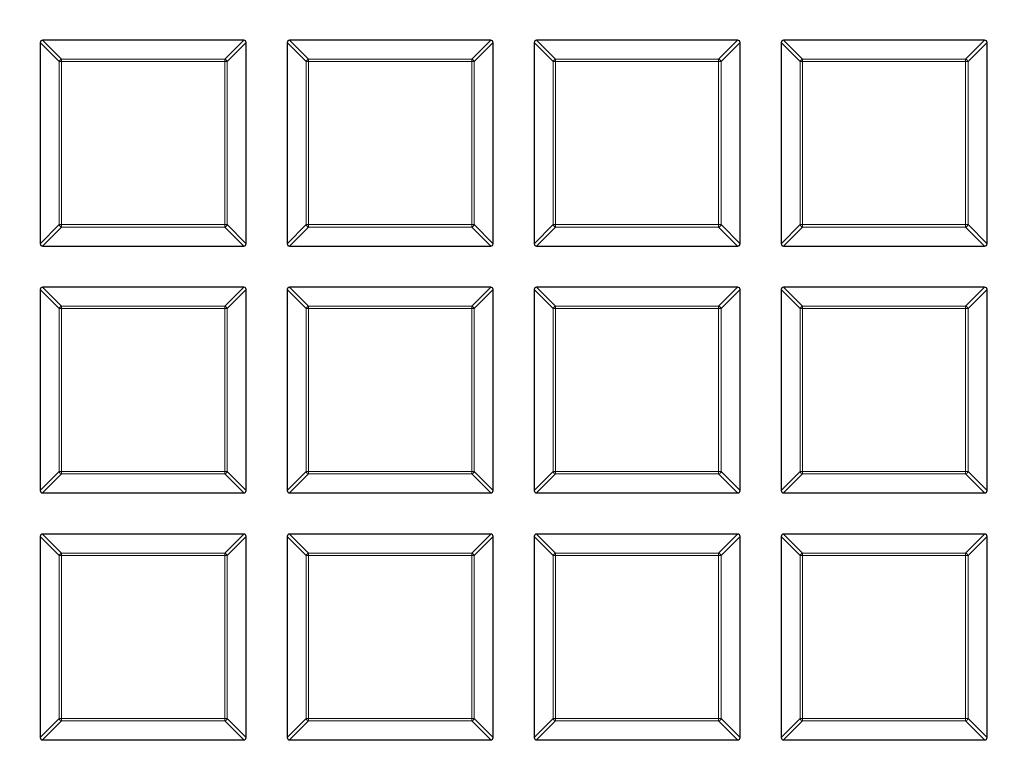
# Model space of a CAD drawing. Units: millimetres. Extents: x 0 to 420, y 0 to 297.
# Drawn here: x 115 to 135, y 159 to 174 of the extents above; entities that cross this region are included whole.
import ezdxf

# ---------------------------------------------------------------- set-up
doc = ezdxf.new("R2010")
doc.units = ezdxf.units.MM

msp = doc.modelspace()

# ---------------------------------------------------------------- linework, layer by layer
at = {"color": 7, "linetype": 'Continuous', "lineweight": 25}
for p, q in [((119.2088, 173.8981), (115.022, 173.8981)), ((124.3516, 173.8981), (120.1649, 173.8981)), ((129.4945, 173.8981), (125.3077, 173.8981)), ((134.6373, 173.8981), (130.4506, 173.8981)), ((114.9725, 173.8486), (114.9725, 169.6619)), ((119.2583, 169.6619), (119.2583, 173.8486)), ((120.1154, 173.8486), (120.1154, 169.6619)), ((124.4011, 169.6619), (124.4011, 173.8486)), ((125.2583, 173.8486), (125.2583, 169.6619)), ((129.544, 169.6619), (129.544, 173.8486)), ((130.4011, 173.8486), (130.4011, 169.6619)), ((134.6868, 169.6619), (134.6868, 173.8486)), ((115.022, 169.6124), (119.2088, 169.6124)), ((120.1649, 169.6124), (124.3516, 169.6124)), ((125.3077, 169.6124), (129.4945, 169.6124)), ((130.4506, 169.6124), (134.6373, 169.6124)), ((119.2088, 168.7553), (115.022, 168.7553)), ((124.3516, 168.7553), (120.1649, 168.7553)), ((129.4945, 168.7553), (125.3077, 168.7553)), ((134.6373, 168.7553), (130.4506, 168.7553)), ((114.9725, 168.7058), (114.9725, 164.519)), ((119.2583, 164.519), (119.2583, 168.7058)), ((120.1154, 168.7058), (120.1154, 164.519)), ((124.4011, 164.519), (124.4011, 168.7058)), ((125.2583, 168.7058), (125.2583, 164.519)), ((129.544, 164.519), (129.544, 168.7058)), ((130.4011, 168.7058), (130.4011, 164.519)), ((134.6868, 164.519), (134.6868, 168.7058)), ((115.022, 164.4696), (119.2088, 164.4696)), ((120.1649, 164.4696), (124.3516, 164.4696)), ((125.3077, 164.4696), (129.4945, 164.4696)), ((130.4506, 164.4696), (134.6373, 164.4696)), ((114.9725, 163.5629), (114.9725, 159.3762)), ((119.2088, 163.6124), (115.022, 163.6124)), ((119.2583, 159.3762), (119.2583, 163.5629)), ((120.1154, 163.5629), (120.1154, 159.3762)), ((124.3516, 163.6124), (120.1649, 163.6124)), ((124.4011, 159.3762), (124.4011, 163.5629)), ((125.2583, 163.5629), (125.2583, 159.3762)), ((129.4945, 163.6124), (125.3077, 163.6124)), ((129.544, 159.3762), (129.544, 163.5629)), ((130.4011, 163.5629), (130.4011, 159.3762)), ((134.6373, 163.6124), (130.4506, 163.6124)), ((134.6868, 159.3762), (134.6868, 163.5629)), ((115.022, 159.3267), (119.2088, 159.3267)), ((120.1649, 159.3267), (124.3516, 159.3267)), ((125.3077, 159.3267), (129.4945, 159.3267)), ((130.4506, 159.3267), (134.6373, 159.3267))]:
    msp.add_line(p, q, dxfattribs=at)
at = {"color": 8, "linetype": 'Continuous', "lineweight": 18}
for p, q in [((115.022, 173.8981), (115.4179, 173.5022)), ((118.8129, 173.5022), (119.2088, 173.8981)), ((120.1649, 173.8981), (120.5608, 173.5022)), ((123.9557, 173.5022), (124.3516, 173.8981)), ((125.3077, 173.8981), (125.7036, 173.5022)), ((129.0986, 173.5022), (129.4945, 173.8981)), ((130.4506, 173.8981), (130.8465, 173.5022)), ((134.2414, 173.5022), (134.6373, 173.8981)), ((115.3684, 173.4527), (114.9725, 173.8486)), ((119.2583, 173.8486), (118.8624, 173.4527)), ((120.5113, 173.4527), (120.1154, 173.8486)), ((124.4011, 173.8486), (124.0052, 173.4527)), ((125.6542, 173.4527), (125.2583, 173.8486)), ((129.544, 173.8486), (129.1481, 173.4527)), ((130.797, 173.4527), (130.4011, 173.8486)), ((134.6868, 173.8486), (134.2909, 173.4527)), ((115.4179, 173.5022), (118.8129, 173.5022)), ((115.4179, 173.5022), (115.4179, 173.4527)), ((118.8129, 173.5022), (118.8129, 173.4527)), ((120.5608, 173.5022), (120.5608, 173.4527)), ((120.5608, 173.5022), (123.9557, 173.5022)), ((123.9557, 173.5022), (123.9557, 173.4527)), ((125.7036, 173.5022), (125.7036, 173.4527)), ((125.7036, 173.5022), (129.0986, 173.5022)), ((129.0986, 173.5022), (129.0986, 173.4527)), ((130.8465, 173.5022), (134.2414, 173.5022)), ((130.8465, 173.5022), (130.8465, 173.4527)), ((134.2414, 173.5022), (134.2414, 173.4527)), ((115.4179, 173.4527), (115.3684, 173.4527)), ((115.3684, 170.0578), (115.3684, 173.4527)), ((118.8129, 173.4527), (115.4179, 173.4527)), ((115.4179, 173.4527), (115.4179, 170.0578)), ((118.8129, 170.0578), (118.8129, 173.4527)), ((118.8624, 173.4527), (118.8129, 173.4527)), ((118.8624, 173.4527), (118.8624, 170.0578)), ((120.5608, 173.4527), (120.5113, 173.4527)), ((120.5113, 170.0578), (120.5113, 173.4527)), ((123.9557, 173.4527), (120.5608, 173.4527)), ((120.5608, 173.4527), (120.5608, 170.0578)), ((123.9557, 170.0578), (123.9557, 173.4527)), ((124.0052, 173.4527), (123.9557, 173.4527)), ((124.0052, 173.4527), (124.0052, 170.0578)), ((125.7036, 173.4527), (125.6542, 173.4527)), ((125.6542, 170.0578), (125.6542, 173.4527)), ((125.7036, 173.4527), (125.7036, 170.0578)), ((129.0986, 173.4527), (125.7036, 173.4527)), ((129.0986, 170.0578), (129.0986, 173.4527)), ((129.1481, 173.4527), (129.0986, 173.4527)), ((129.1481, 173.4527), (129.1481, 170.0578)), ((130.8465, 173.4527), (130.797, 173.4527)), ((130.797, 170.0578), (130.797, 173.4527)), ((134.2414, 173.4527), (130.8465, 173.4527)), ((130.8465, 173.4527), (130.8465, 170.0578)), ((134.2414, 170.0578), (134.2414, 173.4527)), ((134.2909, 173.4527), (134.2414, 173.4527)), ((134.2909, 173.4527), (134.2909, 170.0578)), ((114.9725, 169.6619), (115.3684, 170.0578)), ((115.4179, 170.0083), (115.022, 169.6124)), ((115.4179, 170.0578), (115.3684, 170.0578)), ((115.4179, 170.0578), (118.8129, 170.0578)), ((115.4179, 170.0578), (115.4179, 170.0083)), ((118.8129, 170.0083), (115.4179, 170.0083)), ((118.8129, 170.0578), (118.8129, 170.0083)), ((118.8624, 170.0578), (118.8129, 170.0578)), ((119.2088, 169.6124), (118.8129, 170.0083)), ((118.8624, 170.0578), (119.2583, 169.6619)), ((120.1154, 169.6619), (120.5113, 170.0578)), ((120.5608, 170.0083), (120.1649, 169.6124)), ((120.5608, 170.0578), (120.5113, 170.0578)), ((120.5608, 170.0578), (123.9557, 170.0578)), ((120.5608, 170.0578), (120.5608, 170.0083)), ((123.9557, 170.0083), (120.5608, 170.0083)), ((123.9557, 170.0578), (123.9557, 170.0083)), ((124.0052, 170.0578), (123.9557, 170.0578)), ((124.3516, 169.6124), (123.9557, 170.0083)), ((124.0052, 170.0578), (124.4011, 169.6619)), ((125.2583, 169.6619), (125.6542, 170.0578)), ((125.7036, 170.0083), (125.3077, 169.6124)), ((125.7036, 170.0578), (125.6542, 170.0578)), ((125.7036, 170.0578), (129.0986, 170.0578)), ((125.7036, 170.0578), (125.7036, 170.0083)), ((129.0986, 170.0083), (125.7036, 170.0083)), ((129.1481, 170.0578), (129.0986, 170.0578)), ((129.0986, 170.0578), (129.0986, 170.0083)), ((129.4945, 169.6124), (129.0986, 170.0083)), ((129.1481, 170.0578), (129.544, 169.6619)), ((130.4011, 169.6619), (130.797, 170.0578)), ((130.8465, 170.0083), (130.4506, 169.6124)), ((130.8465, 170.0578), (130.797, 170.0578)), ((130.8465, 170.0578), (134.2414, 170.0578)), ((130.8465, 170.0578), (130.8465, 170.0083)), ((134.2414, 170.0083), (130.8465, 170.0083)), ((134.2414, 170.0578), (134.2414, 170.0083)), ((134.2909, 170.0578), (134.2414, 170.0578)), ((134.6373, 169.6124), (134.2414, 170.0083)), ((134.2909, 170.0578), (134.6868, 169.6619)), ((115.022, 168.7553), (115.4179, 168.3594)), ((118.8129, 168.3594), (119.2088, 168.7553)), ((120.1649, 168.7553), (120.5608, 168.3594)), ((123.9557, 168.3594), (124.3516, 168.7553)), ((125.3077, 168.7553), (125.7036, 168.3594)), ((129.0986, 168.3594), (129.4945, 168.7553)), ((130.4506, 168.7553), (130.8465, 168.3594)), ((134.2414, 168.3594), (134.6373, 168.7553)), ((115.3684, 168.3099), (114.9725, 168.7058)), ((119.2583, 168.7058), (118.8624, 168.3099)), ((120.5113, 168.3099), (120.1154, 168.7058)), ((124.4011, 168.7058), (124.0052, 168.3099)), ((125.6542, 168.3099), (125.2583, 168.7058)), ((129.544, 168.7058), (129.1481, 168.3099)), ((130.797, 168.3099), (130.4011, 168.7058)), ((134.6868, 168.7058), (134.2909, 168.3099)), ((115.4179, 168.3594), (118.8129, 168.3594)), ((115.4179, 168.3594), (115.4179, 168.3099)), ((118.8129, 168.3594), (118.8129, 168.3099)), ((120.5608, 168.3594), (123.9557, 168.3594)), ((120.5608, 168.3594), (120.5608, 168.3099)), ((123.9557, 168.3594), (123.9557, 168.3099)), ((125.7036, 168.3594), (125.7036, 168.3099)), ((125.7036, 168.3594), (129.0986, 168.3594)), ((129.0986, 168.3594), (129.0986, 168.3099)), ((130.8465, 168.3594), (130.8465, 168.3099)), ((130.8465, 168.3594), (134.2414, 168.3594)), ((134.2414, 168.3594), (134.2414, 168.3099)), ((115.3684, 164.9149), (115.3684, 168.3099)), ((115.4179, 168.3099), (115.3684, 168.3099)), ((118.8129, 168.3099), (115.4179, 168.3099)), ((115.4179, 168.3099), (115.4179, 164.9149)), ((118.8624, 168.3099), (118.8129, 168.3099)), ((118.8129, 164.9149), (118.8129, 168.3099)), ((118.8624, 168.3099), (118.8624, 164.9149)), ((120.5113, 164.9149), (120.5113, 168.3099)), ((120.5608, 168.3099), (120.5113, 168.3099)), ((123.9557, 168.3099), (120.5608, 168.3099)), ((120.5608, 168.3099), (120.5608, 164.9149)), ((123.9557, 164.9149), (123.9557, 168.3099)), ((124.0052, 168.3099), (123.9557, 168.3099)), ((124.0052, 168.3099), (124.0052, 164.9149)), ((125.7036, 168.3099), (125.6542, 168.3099)), ((125.6542, 164.9149), (125.6542, 168.3099)), ((129.0986, 168.3099), (125.7036, 168.3099)), ((125.7036, 168.3099), (125.7036, 164.9149)), ((129.0986, 164.9149), (129.0986, 168.3099)), ((129.1481, 168.3099), (129.0986, 168.3099)), ((129.1481, 168.3099), (129.1481, 164.9149)), ((130.8465, 168.3099), (130.797, 168.3099)), ((130.797, 164.9149), (130.797, 168.3099)), ((134.2414, 168.3099), (130.8465, 168.3099)), ((130.8465, 168.3099), (130.8465, 164.9149)), ((134.2414, 164.9149), (134.2414, 168.3099)), ((134.2909, 168.3099), (134.2414, 168.3099)), ((134.2909, 168.3099), (134.2909, 164.9149)), ((114.9725, 164.519), (115.3684, 164.9149)), ((115.4179, 164.8655), (115.022, 164.4696)), ((115.4179, 164.9149), (115.3684, 164.9149)), ((115.4179, 164.9149), (118.8129, 164.9149)), ((115.4179, 164.9149), (115.4179, 164.8655)), ((118.8129, 164.8655), (115.4179, 164.8655)), ((118.8129, 164.9149), (118.8129, 164.8655)), ((118.8624, 164.9149), (118.8129, 164.9149)), ((119.2088, 164.4696), (118.8129, 164.8655)), ((118.8624, 164.9149), (119.2583, 164.519)), ((120.1154, 164.519), (120.5113, 164.9149)), ((120.5608, 164.8655), (120.1649, 164.4696)), ((120.5608, 164.9149), (120.5113, 164.9149)), ((120.5608, 164.9149), (123.9557, 164.9149)), ((120.5608, 164.9149), (120.5608, 164.8655)), ((123.9557, 164.8655), (120.5608, 164.8655)), ((123.9557, 164.9149), (123.9557, 164.8655)), ((124.0052, 164.9149), (123.9557, 164.9149)), ((124.3516, 164.4696), (123.9557, 164.8655)), ((124.0052, 164.9149), (124.4011, 164.519)), ((125.2583, 164.519), (125.6542, 164.9149)), ((125.7036, 164.8655), (125.3077, 164.4696)), ((125.7036, 164.9149), (125.6542, 164.9149)), ((125.7036, 164.9149), (129.0986, 164.9149)), ((125.7036, 164.9149), (125.7036, 164.8655)), ((129.0986, 164.8655), (125.7036, 164.8655)), ((129.1481, 164.9149), (129.0986, 164.9149)), ((129.0986, 164.9149), (129.0986, 164.8655)), ((129.4945, 164.4696), (129.0986, 164.8655)), ((129.1481, 164.9149), (129.544, 164.519)), ((130.4011, 164.519), (130.797, 164.9149)), ((130.8465, 164.8655), (130.4506, 164.4696)), ((130.8465, 164.9149), (130.797, 164.9149)), ((130.8465, 164.9149), (134.2414, 164.9149)), ((130.8465, 164.9149), (130.8465, 164.8655)), ((134.2414, 164.8655), (130.8465, 164.8655)), ((134.2414, 164.9149), (134.2414, 164.8655)), ((134.2909, 164.9149), (134.2414, 164.9149)), ((134.6373, 164.4696), (134.2414, 164.8655)), ((134.2909, 164.9149), (134.6868, 164.519)), ((115.3684, 163.167), (114.9725, 163.5629)), ((115.022, 163.6124), (115.4179, 163.2165)), ((118.8129, 163.2165), (119.2088, 163.6124)), ((119.2583, 163.5629), (118.8624, 163.167)), ((120.5113, 163.167), (120.1154, 163.5629)), ((120.1649, 163.6124), (120.5608, 163.2165)), ((123.9557, 163.2165), (124.3516, 163.6124)), ((124.4011, 163.5629), (124.0052, 163.167)), ((125.6542, 163.167), (125.2583, 163.5629)), ((125.3077, 163.6124), (125.7036, 163.2165)), ((129.0986, 163.2165), (129.4945, 163.6124)), ((129.544, 163.5629), (129.1481, 163.167)), ((130.797, 163.167), (130.4011, 163.5629)), ((130.4506, 163.6124), (130.8465, 163.2165)), ((134.2414, 163.2165), (134.6373, 163.6124)), ((134.6868, 163.5629), (134.2909, 163.167)), ((115.4179, 163.2165), (118.8129, 163.2165)), ((115.4179, 163.2165), (115.4179, 163.167)), ((118.8129, 163.2165), (118.8129, 163.167)), ((120.5608, 163.2165), (123.9557, 163.2165)), ((120.5608, 163.2165), (120.5608, 163.167)), ((123.9557, 163.2165), (123.9557, 163.167)), ((125.7036, 163.2165), (125.7036, 163.167)), ((125.7036, 163.2165), (129.0986, 163.2165)), ((129.0986, 163.2165), (129.0986, 163.167)), ((130.8465, 163.2165), (134.2414, 163.2165)), ((130.8465, 163.2165), (130.8465, 163.167)), ((134.2414, 163.2165), (134.2414, 163.167)), ((115.3684, 159.7721), (115.3684, 163.167)), ((115.4179, 163.167), (115.3684, 163.167)), ((118.8129, 163.167), (115.4179, 163.167)), ((115.4179, 163.167), (115.4179, 159.7721)), ((118.8129, 159.7721), (118.8129, 163.167)), ((118.8624, 163.167), (118.8129, 163.167)), ((118.8624, 163.167), (118.8624, 159.7721)), ((120.5608, 163.167), (120.5113, 163.167)), ((120.5113, 159.7721), (120.5113, 163.167)), ((123.9557, 163.167), (120.5608, 163.167)), ((120.5608, 163.167), (120.5608, 159.7721)), ((123.9557, 159.7721), (123.9557, 163.167)), ((124.0052, 163.167), (123.9557, 163.167)), ((124.0052, 163.167), (124.0052, 159.7721)), ((125.7036, 163.167), (125.6542, 163.167)), ((125.6542, 159.7721), (125.6542, 163.167)), ((129.0986, 163.167), (125.7036, 163.167)), ((125.7036, 163.167), (125.7036, 159.7721)), ((129.1481, 163.167), (129.0986, 163.167)), ((129.0986, 159.7721), (129.0986, 163.167)), ((129.1481, 163.167), (129.1481, 159.7721)), ((130.797, 159.7721), (130.797, 163.167)), ((130.8465, 163.167), (130.797, 163.167)), ((134.2414, 163.167), (130.8465, 163.167)), ((130.8465, 163.167), (130.8465, 159.7721)), ((134.2414, 159.7721), (134.2414, 163.167)), ((134.2909, 163.167), (134.2414, 163.167)), ((134.2909, 163.167), (134.2909, 159.7721)), ((114.9725, 159.3762), (115.3684, 159.7721)), ((115.4179, 159.7226), (115.022, 159.3267)), ((115.4179, 159.7721), (115.3684, 159.7721)), ((115.4179, 159.7721), (118.8129, 159.7721)), ((115.4179, 159.7721), (115.4179, 159.7226)), ((118.8129, 159.7226), (115.4179, 159.7226)), ((118.8624, 159.7721), (118.8129, 159.7721)), ((118.8129, 159.7721), (118.8129, 159.7226)), ((119.2088, 159.3267), (118.8129, 159.7226)), ((118.8624, 159.7721), (119.2583, 159.3762)), ((120.1154, 159.3762), (120.5113, 159.7721)), ((120.5608, 159.7226), (120.1649, 159.3267)), ((120.5608, 159.7721), (120.5113, 159.7721)), ((120.5608, 159.7721), (120.5608, 159.7226)), ((120.5608, 159.7721), (123.9557, 159.7721)), ((123.9557, 159.7226), (120.5608, 159.7226)), ((123.9557, 159.7721), (123.9557, 159.7226)), ((124.0052, 159.7721), (123.9557, 159.7721)), ((124.3516, 159.3267), (123.9557, 159.7226)), ((124.0052, 159.7721), (124.4011, 159.3762)), ((125.2583, 159.3762), (125.6542, 159.7721)), ((125.7036, 159.7226), (125.3077, 159.3267)), ((125.7036, 159.7721), (125.6542, 159.7721)), ((125.7036, 159.7721), (125.7036, 159.7226)), ((125.7036, 159.7721), (129.0986, 159.7721)), ((129.0986, 159.7226), (125.7036, 159.7226)), ((129.1481, 159.7721), (129.0986, 159.7721)), ((129.0986, 159.7721), (129.0986, 159.7226)), ((129.4945, 159.3267), (129.0986, 159.7226)), ((129.1481, 159.7721), (129.544, 159.3762)), ((130.4011, 159.3762), (130.797, 159.7721)), ((130.8465, 159.7226), (130.4506, 159.3267)), ((130.8465, 159.7721), (130.797, 159.7721)), ((130.8465, 159.7721), (134.2414, 159.7721)), ((130.8465, 159.7721), (130.8465, 159.7226)), ((134.2414, 159.7226), (130.8465, 159.7226)), ((134.2909, 159.7721), (134.2414, 159.7721)), ((134.2414, 159.7721), (134.2414, 159.7226)), ((134.6373, 159.3267), (134.2414, 159.7226)), ((134.2909, 159.7721), (134.6868, 159.3762))]:
    msp.add_line(p, q, dxfattribs=at)
for radius in [53.0968, 52.7389, 49.2484]:
    msp.add_circle((124.8297, 200.041), radius, dxfattribs=at)
at = {"color": 7, "linetype": 'Continuous', "lineweight": 25}
msp.add_circle((124.8297, 200.041), 51.6914, dxfattribs=at)
for start, end in [(155.325253, 264.618489), (275.325253, 24.618489)]:
    msp.add_arc((124.8297, 200.041), 75, start, end, dxfattribs=at)
at = {"color": 8, "linetype": 'Continuous', "lineweight": 18}
for centre, radius, start, end in [((124.8297, 200.041), 73.9294, 155.325253, 264.618489), ((124.8297, 200.041), 73.9294, 275.325253, 24.618489), ((115.4362, 173.4344), 0.0702, 105.11128, 164.88872), ((118.7946, 173.4344), 0.0702, 15.11128, 74.88872), ((120.5791, 173.4344), 0.0702, 105.11128, 164.88872), ((123.9374, 173.4344), 0.0702, 15.11128, 74.88872), ((125.7219, 173.4344), 0.0702, 105.11128, 164.88872), ((129.0803, 173.4344), 0.0702, 15.11128, 74.88872), ((130.8648, 173.4344), 0.0702, 105.11128, 164.88872), ((134.2231, 173.4344), 0.0702, 15.11128, 74.88872), ((115.4362, 170.0761), 0.0702, 195.11128, 254.88872), ((118.7946, 170.0761), 0.0702, 285.11128, 344.88872), ((120.5791, 170.0761), 0.0702, 195.11128, 254.88872), ((123.9374, 170.0761), 0.0702, 285.11128, 344.88872), ((125.7219, 170.0761), 0.0702, 195.11128, 254.88872), ((129.0803, 170.0761), 0.0702, 285.11128, 344.88872), ((130.8648, 170.0761), 0.0702, 195.11128, 254.88872), ((134.2231, 170.0761), 0.0702, 285.11128, 344.88872), ((115.4362, 168.2916), 0.0702, 105.11128, 164.88872), ((118.7946, 168.2916), 0.0702, 15.11128, 74.88872), ((120.5791, 168.2916), 0.0702, 105.11128, 164.88872), ((123.9374, 168.2916), 0.0702, 15.11128, 74.88872), ((125.7219, 168.2916), 0.0702, 105.11128, 164.88872), ((129.0803, 168.2916), 0.0702, 15.11128, 74.88872), ((130.8648, 168.2916), 0.0702, 105.11128, 164.88872), ((134.2231, 168.2916), 0.0702, 15.11128, 74.88872), ((115.4362, 164.9333), 0.0702, 195.11128, 254.88872), ((118.7946, 164.9333), 0.0702, 285.11128, 344.88872), ((120.5791, 164.9333), 0.0702, 195.11128, 254.88872), ((123.9374, 164.9333), 0.0702, 285.11128, 344.88872), ((125.7219, 164.9333), 0.0702, 195.11128, 254.88872), ((129.0803, 164.9333), 0.0702, 285.11128, 344.88872), ((130.8648, 164.9333), 0.0702, 195.11128, 254.88872), ((134.2231, 164.9333), 0.0702, 285.11128, 344.88872), ((115.4362, 163.1487), 0.0702, 105.11128, 164.88872), ((118.7946, 163.1487), 0.0702, 15.11128, 74.88872), ((120.5791, 163.1487), 0.0702, 105.11128, 164.88872), ((123.9374, 163.1487), 0.0702, 15.11128, 74.88872), ((125.7219, 163.1487), 0.0702, 105.11128, 164.88872), ((129.0803, 163.1487), 0.0702, 15.11128, 74.88872), ((130.8648, 163.1487), 0.0702, 105.11128, 164.88872), ((134.2231, 163.1487), 0.0702, 15.11128, 74.88872), ((115.4362, 159.7904), 0.0702, 195.11128, 254.88872), ((118.7946, 159.7904), 0.0702, 285.11128, 344.88872), ((120.5791, 159.7904), 0.0702, 195.11128, 254.88872), ((123.9374, 159.7904), 0.0702, 285.11128, 344.88872), ((125.7219, 159.7904), 0.0702, 195.11128, 254.88872), ((129.0803, 159.7904), 0.0702, 285.11128, 344.88872), ((130.8648, 159.7904), 0.0702, 195.11128, 254.88872), ((134.2231, 159.7904), 0.0702, 285.11128, 344.88872)]:
    msp.add_arc(centre, radius, start, end, dxfattribs=at)
at = {"color": 7, "linetype": 'Continuous', "lineweight": 25}
for centre, major_axis in [((115.0385, 173.8321), (-0.0522, 0.0522)), ((119.1923, 173.8321), (0.0522, 0.0522)), ((120.1814, 173.8321), (-0.0522, 0.0522)), ((124.3351, 173.8321), (0.0522, 0.0522)), ((125.3242, 173.8321), (-0.0522, 0.0522)), ((129.478, 173.8321), (0.0522, 0.0522)), ((130.4671, 173.8321), (-0.0522, 0.0522)), ((134.6208, 173.8321), (0.0522, 0.0522)), ((115.0385, 169.6784), (-0.0522, -0.0522)), ((119.1923, 169.6784), (0.0522, -0.0522)), ((120.1814, 169.6784), (-0.0522, -0.0522)), ((124.3351, 169.6784), (0.0522, -0.0522)), ((125.3242, 169.6784), (-0.0522, -0.0522)), ((129.478, 169.6784), (0.0522, -0.0522)), ((130.4671, 169.6784), (-0.0522, -0.0522)), ((134.6208, 169.6784), (0.0522, -0.0522)), ((115.0385, 168.6893), (-0.0522, 0.0522)), ((119.1923, 168.6893), (0.0522, 0.0522)), ((120.1814, 168.6893), (-0.0522, 0.0522)), ((124.3351, 168.6893), (0.0522, 0.0522)), ((125.3242, 168.6893), (-0.0522, 0.0522)), ((129.478, 168.6893), (0.0522, 0.0522)), ((130.4671, 168.6893), (-0.0522, 0.0522)), ((134.6208, 168.6893), (0.0522, 0.0522)), ((115.0385, 164.5355), (-0.0522, -0.0522)), ((119.1923, 164.5355), (0.0522, -0.0522)), ((120.1814, 164.5355), (-0.0522, -0.0522)), ((124.3351, 164.5355), (0.0522, -0.0522)), ((125.3242, 164.5355), (-0.0522, -0.0522)), ((129.478, 164.5355), (0.0522, -0.0522)), ((130.4671, 164.5355), (-0.0522, -0.0522)), ((134.6208, 164.5355), (0.0522, -0.0522)), ((115.0385, 163.5464), (-0.0522, 0.0522)), ((119.1923, 163.5464), (0.0522, 0.0522)), ((120.1814, 163.5464), (-0.0522, 0.0522)), ((124.3351, 163.5464), (0.0522, 0.0522)), ((125.3242, 163.5464), (-0.0522, 0.0522)), ((129.478, 163.5464), (0.0522, 0.0522)), ((130.4671, 163.5464), (-0.0522, 0.0522)), ((134.6208, 163.5464), (0.0522, 0.0522)), ((115.0385, 159.3927), (-0.0522, -0.0522)), ((119.1923, 159.3927), (0.0522, -0.0522)), ((120.1814, 159.3927), (-0.0522, -0.0522)), ((124.3351, 159.3927), (0.0522, -0.0522)), ((125.3242, 159.3927), (-0.0522, -0.0522)), ((129.478, 159.3927), (0.0522, -0.0522)), ((130.4671, 159.3927), (-0.0522, -0.0522)), ((134.6208, 159.3927), (0.0522, -0.0522))]:
    msp.add_ellipse(centre, major_axis=major_axis, ratio=0.7745967, start_param=5.6241273, end_param=6.9422433, dxfattribs=at)
at = {"color": 8, "linetype": 'Continuous', "lineweight": 18}
for points, knots in [([(124.8817, 249.716), (125.8106, 249.7), (127.6817, 249.6677), (130.498, 249.417), (133.3323, 249.0118), (136.1709, 248.4332), (139.0019, 247.6819), (141.8094, 246.7554), (144.5775, 245.6547), (147.2879, 244.3833), (149.926, 242.9456), (152.477, 241.3479), (154.9266, 239.5986), (157.2614, 237.7079), (159.4701, 235.6868), (161.543, 233.5475), (163.4698, 231.3051), (165.2438, 228.9744), (166.8602, 226.5705), (168.3176, 224.1057), (169.6147, 221.5942), (170.7575, 219.0367), (171.7551, 216.4193), (172.611, 213.7253), (173.3204, 210.9511), (173.8742, 208.1077), (174.2648, 205.2048), (174.4849, 202.2566), (174.5288, 199.2781), (174.393, 196.2873), (174.0758, 193.2997), (173.5775, 190.3312), (172.9004, 187.3983), (172.0486, 184.5172), (171.0281, 181.7027), (169.8462, 178.9682), (168.5133, 176.3293), (167.0401, 173.7978), (165.4395, 171.3832), (163.7196, 169.0943), (161.9031, 166.9275), (160.6015, 165.5829), (159.9553, 164.9154)], [0, 0, 0, 0, 0.0238205, 0.047981, 0.0724556, 0.0972162, 0.1222328, 0.1475313, 0.1729939, 0.1985844, 0.2242656, 0.25, 0.275734, 0.301415, 0.3270055, 0.3524683, 0.3777672, 0.4027834, 0.4275437, 0.4520184, 0.4761792, 0.5, 0.5238204, 0.547981, 0.5724556, 0.5972162, 0.6222328, 0.6475313, 0.6729939, 0.6985844, 0.7242656, 0.75, 0.775734, 0.801415, 0.8270055, 0.8524683, 0.8777672, 0.9027834, 0.9275437, 0.9520184, 0.9761793, 1, 1, 1, 1]), ([(125.0225, 150.3663), (124.0978, 150.3776), (122.2354, 150.4005), (119.4312, 150.635), (116.6087, 151.0224), (113.781, 151.5815), (110.96, 152.3115), (108.1612, 153.2149), (105.4004, 154.291), (102.6956, 155.5363), (100.0612, 156.9467), (97.5117, 158.5159), (95.0614, 160.2359), (92.7234, 162.0967), (90.509, 164.0876), (88.4279, 166.1968), (86.4903, 168.4093), (84.703, 170.7108), (83.0708, 173.0864), (81.5954, 175.524), (80.2781, 178.0098), (79.1132, 180.5428), (78.0914, 183.1369), (77.2092, 185.8081), (76.4712, 188.5603), (75.8864, 191.3826), (75.4625, 194.2656), (75.2069, 197.1955), (75.1251, 200.1574), (75.2211, 203.1336), (75.4964, 206.1091), (75.9511, 209.068), (76.5833, 211.9942), (77.3889, 214.8717), (78.3624, 217.6859), (79.4966, 220.4232), (80.7819, 223.0685), (82.2077, 225.6098), (83.7615, 228.0375), (85.4356, 230.3429), (87.2074, 232.529), (88.4801, 233.889), (89.1119, 234.5642)], [0, 0, 0, 0, 0.0238324, 0.0480017, 0.0724819, 0.0972451, 0.1222617, 0.1475572, 0.173015, 0.1985993, 0.2242734, 0.25, 0.2757262, 0.3014001, 0.3269844, 0.3524424, 0.3777383, 0.4027545, 0.4275175, 0.4519977, 0.4761672, 0.5, 0.5238323, 0.5480017, 0.5724819, 0.5972451, 0.6222617, 0.6475572, 0.673015, 0.6985993, 0.7242734, 0.75, 0.7757262, 0.8014001, 0.8269844, 0.8524424, 0.8777383, 0.9027545, 0.9275175, 0.9519977, 0.9761674, 1, 1, 1, 1]), ([(159.9553, 164.9154), (159.3247, 164.3039), (158.0614, 163.0787), (156.0383, 161.3652), (153.9206, 159.745), (151.7032, 158.234), (149.3979, 156.8386), (147.0132, 155.5668), (144.5589, 154.4251), (142.0461, 153.4186), (139.4863, 152.5518), (136.8907, 151.8275), (134.271, 151.2464), (131.6401, 150.8128), (129.006, 150.512), (127.248, 150.4305), (126.3706, 150.3898)], [0, 0, 0, 0, 0.0703113, 0.1408739, 0.2121184, 0.283718, 0.3556076, 0.4277697, 0.5, 0.5722283, 0.6443914, 0.7162803, 0.78788, 0.8591251, 0.9296877, 1, 1, 1, 1])]:
    msp.add_open_spline(points, degree=3, knots=knots, dxfattribs=at)

doc.saveas('drawing.dxf')
